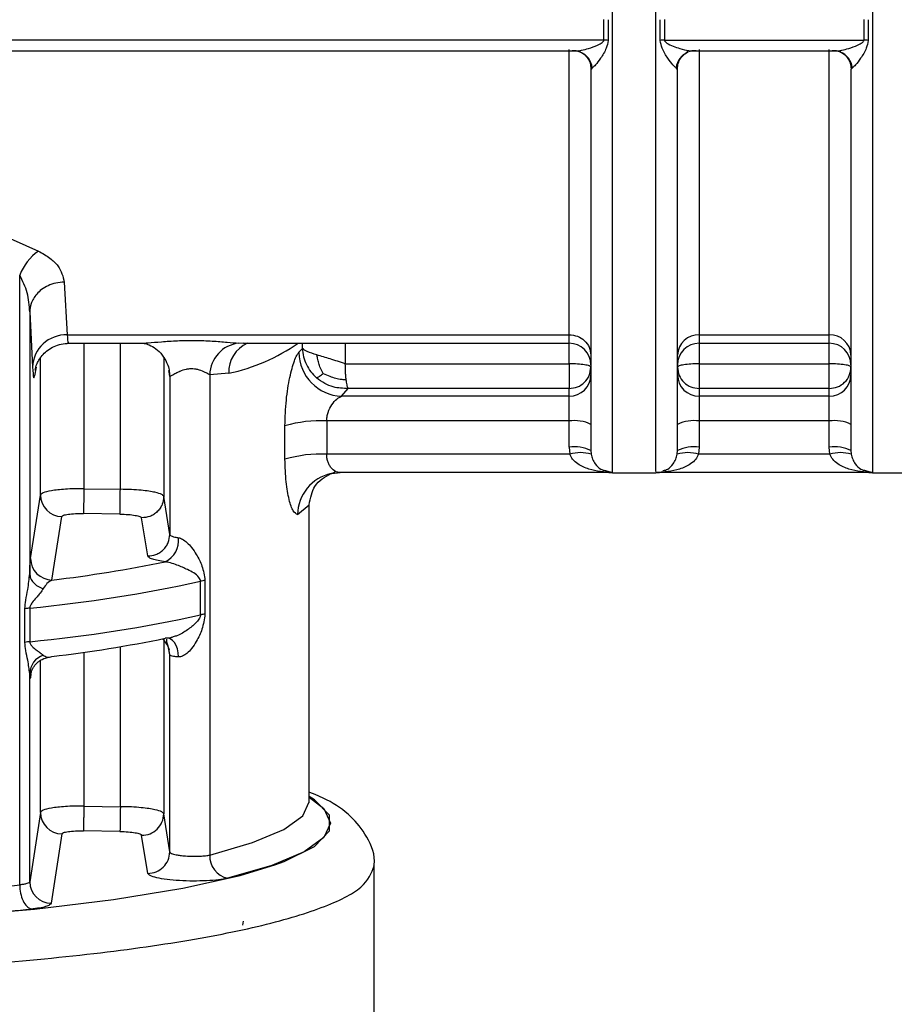
# Model space of a CAD drawing. Units: millimetres. Extents: x 10 to 416, y 10 to 287.
# Drawn here: x 212 to 222, y 192 to 203 of the extents above; entities that cross this region are included whole.
import ezdxf

# ---------------------------------------------------------------- set-up
doc = ezdxf.new("R2010")
doc.units = ezdxf.units.MM

msp = doc.modelspace()

# ---------------------------------------------------------------- linework, layer by layer
at = {"color": 8, "linetype": 'Continuous', "lineweight": 25}
for p, q in [((218.3747, 197.7866), (218.3747, 217.6187)), ((221.3747, 217.6187), (221.3747, 197.7866)), ((217.9739, 202.6556), (218.0024, 202.6473)), ((217.8747, 199.2792), (217.8747, 199.3777)), ((219.3747, 199.3777), (219.3747, 199.2792)), ((220.8747, 199.2792), (220.8747, 199.3777)), ((212.2771, 199.2792), (212.2771, 197.6023)), ((212.698, 197.5951), (212.6981, 199.2792)), ((214.065, 199.2808), (214.1184, 199.2847)), ((214.7979, 199.2183), (214.7979, 199.2792)), ((215.2926, 199.2792), (215.2926, 199.0429)), ((217.8747, 199.0429), (217.8747, 199.2792)), ((219.3747, 199.2792), (219.3747, 199.0429)), ((220.8747, 199.0429), (220.8747, 199.2792)), ((211.7772, 197.529), (211.7772, 199.1115)), ((213.1979, 199.1138), (213.1979, 197.5136)), ((211.7252, 199.004), (211.7087, 198.9044)), ((213.1979, 195.8729), (213.1979, 193.8529)), ((212.2771, 195.7155), (212.2771, 193.9416)), ((212.6981, 193.9344), (212.6981, 195.7799)), ((213.2679, 195.6848), (213.2536, 195.7665)), ((211.7772, 193.8683), (211.7772, 195.6225)), ((211.6663, 195.4653), (211.6622, 195.4209))]:
    msp.add_line(p, q, dxfattribs=at)
at = {"color": 7, "linetype": 'Continuous', "lineweight": 25}
for p, q in [((218.2752, 202.7757), (218.2752, 203.014)), ((218.3249, 203.0116), (218.3249, 202.7732)), ((218.9244, 202.7732), (218.9244, 203.0116)), ((218.9742, 203.014), (218.9742, 202.7757)), ((221.2752, 202.7757), (221.2752, 203.014)), ((221.3249, 203.0116), (221.3249, 202.7732)), ((218.2752, 202.7757), (202.1267, 202.7757)), ((218.9742, 202.7757), (221.2752, 202.7757)), ((202.7546, 202.6511), (217.9478, 202.6511)), ((217.8747, 199.3777), (217.8747, 202.6673)), ((219.3016, 202.6511), (220.9478, 202.6511)), ((219.3747, 202.6673), (219.3747, 199.3777)), ((220.8747, 199.3777), (220.8747, 202.6673)), ((218.1416, 202.4562), (218.1247, 202.4384)), ((219.1247, 202.4384), (219.1078, 202.4562)), ((221.1416, 202.4562), (221.1247, 202.4384)), ((210.741, 200.7886), (211.7527, 200.3432)), ((211.5369, 193.0325), (211.5369, 200.0654)), ((212.0517, 199.9856), (212.0837, 199.3777)), ((211.6519, 199.6408), (211.6519, 196.622)), ((211.6519, 199.6408), (211.6838, 199.0056)), ((212.0837, 199.3777), (217.8747, 199.3777)), ((219.3747, 199.3777), (220.8747, 199.3777)), ((221.1247, 199.3499), (221.1247, 199.2787)), ((212.0831, 199.2792), (212.9276, 199.2792)), ((214.1184, 199.2792), (217.8747, 199.2792)), ((214.7979, 199.2183), (214.7575, 199.1751)), ((219.3747, 199.2792), (220.8747, 199.2792)), ((215.2926, 199.0429), (217.8747, 199.0429)), ((217.8747, 199.0429), (217.8747, 198.7574)), ((219.3747, 199.0429), (219.3747, 198.7574)), ((219.3747, 199.0429), (220.8747, 199.0429)), ((213.2539, 198.967), (213.2665, 198.9044)), ((213.2679, 198.8969), (213.2665, 198.9044)), ((213.2679, 198.8969), (213.2679, 197.0736)), ((213.9483, 198.9336), (213.7283, 198.9152)), ((213.7283, 198.9152), (213.7283, 193.377)), ((215.2494, 198.6687), (215.3246, 198.7574)), ((217.8747, 198.7574), (215.3246, 198.7574)), ((217.8747, 198.6687), (217.8747, 198.7574)), ((219.3747, 198.7574), (219.3747, 198.6687)), ((220.8747, 198.7574), (219.3747, 198.7574)), ((220.8747, 198.6687), (220.8747, 198.7574)), ((217.8747, 198.6687), (215.2494, 198.6687)), ((217.8747, 198.3832), (217.8747, 198.6687)), ((219.3747, 198.6687), (219.3747, 198.3832)), ((220.8747, 198.6687), (219.3747, 198.6687)), ((220.8747, 198.3832), (220.8747, 198.6687)), ((214.5968, 197.9415), (214.5968, 198.3261)), ((215.0777, 198.3832), (215.0777, 197.9986)), ((217.8747, 198.3832), (215.0777, 198.3832)), ((217.8747, 198.0821), (217.8747, 198.3832)), ((219.3747, 198.3832), (219.3747, 198.0821)), ((220.8747, 198.3832), (219.3747, 198.3832)), ((220.8747, 198.0821), (220.8747, 198.3832)), ((217.8747, 198.0821), (217.8816, 197.9986)), ((219.3747, 198.0821), (219.3678, 197.9986)), ((220.8816, 197.9986), (220.8747, 198.0821)), ((217.8816, 197.9986), (215.0777, 197.9986)), ((218.1247, 198.0428), (218.1282, 198.0008)), ((219.1212, 198.0008), (219.1247, 198.0428)), ((220.8816, 197.9986), (219.3678, 197.9986)), ((221.1247, 198.0428), (221.1282, 198.0008)), ((218.3488, 197.7879), (215.2319, 197.7879)), ((218.2933, 197.8117), (218.3747, 197.7879)), ((218.3747, 197.7866), (218.8747, 197.7866)), ((221.3488, 197.7879), (218.9006, 197.7879)), ((221.2933, 197.8117), (221.3747, 197.7879)), ((221.3747, 197.7866), (221.8747, 197.7866)), ((211.6622, 196.7961), (211.7772, 197.529)), ((212.2771, 197.6023), (212.698, 197.5951)), ((213.2679, 197.0736), (213.1979, 197.5136)), ((214.7411, 197.303), (214.8747, 197.4172)), ((214.8747, 193.9921), (214.8747, 197.4172)), ((211.9094, 196.5487), (212.0229, 197.2813)), ((212.6938, 197.3091), (212.2728, 197.3162)), ((213.0144, 196.826), (212.9437, 197.2658)), ((213.6216, 196.1467), (213.6216, 196.5345)), ((213.6735, 196.5433), (213.6735, 196.1556)), ((211.5976, 195.8292), (211.5976, 196.217)), ((211.6537, 196.2252), (211.6537, 195.8374)), ((213.2843, 195.8708), (213.2828, 195.8651)), ((213.2679, 193.4128), (213.2679, 195.6848)), ((211.6519, 193.0681), (211.6519, 195.4712)), ((214.8747, 193.9921), (214.874, 194.008)), ((211.7772, 193.8683), (211.6519, 193.0681)), ((212.2771, 193.9416), (212.6981, 193.9344)), ((213.2679, 193.4128), (213.1979, 193.8529)), ((212.6938, 193.6484), (212.2728, 193.6555)), ((212.0229, 193.6206), (211.8992, 192.8208)), ((213.0144, 193.1653), (212.9437, 193.6051)), ((215.6247, 187.3938), (215.6247, 193.2514)), ((214.1117, 192.5673), (214.1165, 192.6141))]:
    msp.add_line(p, q, dxfattribs=at)
at = {"color": 7, "linetype": 'Continuous', "lineweight": 25, "flags": 128}
for points in [[(220.8747, 198.7574), (220.8747, 198.7704), (220.8747, 198.7922), (220.8747, 198.822), (220.8747, 198.8586), (220.8747, 198.9006), (220.8747, 198.9465), (220.8747, 198.9945), (220.8747, 199.0429)], [(215.1296, 197.7773), (215.1378, 197.779), (215.2319, 197.7879)], [(200.596, 193.3297), (200.8956, 193.2212), (201.4831, 193.0659), (202.2145, 192.9265), (203.0727, 192.8062), (204.0376, 192.708), (205.0866, 192.634), (206.1951, 192.5861), (207.3371, 192.5654), (208.4858, 192.5723), (209.6144, 192.6068), (210.6963, 192.6678), (211.7062, 192.7542), (212.6204, 192.8638), (213.4176, 192.994), (214.079, 193.1418), (214.4781, 193.2628)]]:
    msp.add_lwpolyline(points, dxfattribs=at)
at = {"color": 8, "linetype": 'Continuous', "lineweight": 25, "flags": 128}
for points in [[(213.3688, 195.6611), (213.3653, 195.7087), (213.3561, 195.7533), (213.3418, 195.7931), (213.3227, 195.8267), (213.2997, 195.8526), (213.2736, 195.87), (213.2557, 195.8763)], [(213.7283, 193.377), (214.2221, 193.5195), (214.5822, 193.6716), (214.8012, 193.8303), (214.8747, 193.9921)], [(214.8747, 194.0445), (215.0443, 193.9127), (215.1203, 193.7453), (215.0443, 193.5779), (214.8179, 193.4139), (214.4456, 193.2567), (213.9351, 193.1093)], [(214.4781, 193.2628), (214.5891, 193.3038), (214.9359, 193.4761), (215.1114, 193.6547), (215.1114, 193.8354), (214.9359, 194.0141), (214.8747, 194.0523)]]:
    msp.add_lwpolyline(points, dxfattribs=at)
at = {"color": 7, "linetype": 'Continuous', "lineweight": 25}
for centre, radius, start, end in [((218.2753, 202.2839), 0.4917, 84.21088, 90.01723), ((218.974, 202.2839), 0.4917, 89.98277, 95.78912), ((221.2753, 202.2839), 0.4917, 84.21088, 90.01723), ((217.9212, 202.4352), 0.2193, 68.17237, 93.31921), ((219.3282, 202.4354), 0.2192, 86.67538, 113.53485), ((220.9212, 202.4352), 0.2193, 68.17237, 93.31921), ((212.1073, 199.845), 0.6115, 125.43987, 158.88165), ((212.075, 198.9862), 0.3916, 88.71996, 177.15807), ((219.3668, 199.1356), 0.2422, 88.12142, 177.98931), ((220.8826, 199.1356), 0.2422, 2.01069, 91.87858), ((214.1066, 198.9047), 0.3785, 96.30591, 178.40125), ((217.8747, 199.0292), 0.25, 360, 90), ((219.3747, 199.0292), 0.25, 90, 180), ((220.8747, 199.0292), 0.25, 360, 90), ((215.2684, 199.1792), 0.5109, 180.46502, 267.8708), ((217.8766, 198.9168), 0.2481, 269.56085, 359.55401), ((219.3728, 198.9168), 0.2481, 180.44599, 270.43915), ((220.8766, 198.9168), 0.2481, 269.56085, 359.55401), ((214.9993, 196.9889), 1.3965, 86.78366, 106.75036), ((217.9357, 197.9562), 0.4313, 64.00632, 98.12396), ((219.3137, 197.9562), 0.4313, 81.87607, 115.99362), ((220.9357, 197.9562), 0.4313, 64.00632, 98.12396), ((217.9357, 197.6551), 0.4313, 64.00632, 98.12396), ((219.3137, 197.6551), 0.4313, 81.87617, 115.99346), ((220.9357, 197.6551), 0.4313, 64.00654, 98.12383), ((214.9993, 196.6043), 1.3965, 86.78366, 106.75036), ((218.0085, 197.5904), 0.4274, 73.74018, 107.26441), ((219.2409, 197.5904), 0.4274, 72.73559, 106.25982), ((221.0085, 197.5904), 0.4274, 73.74018, 107.26441), ((218.3747, 198.0366), 0.25, 250.53838, 270), ((218.8747, 198.0366), 0.25, 269.5065, 289.68037), ((221.3747, 198.0366), 0.25, 250.53817, 270), ((212.0268, 197.5308), 0.2495, 180.40711, 269.12198), ((250.0603, 196.8928), 37.7898, 178.92428, 179.358), ((213.0909, 197.0079), 0.2794, 296.68893, 5.82986), ((211.9116, 196.7981), 0.2494, 180.47297, 269.50273), ((210.08, 212.1418), 15.7, 276.69157, 281.52348), ((210.069, 212.7194), 16.5702, 275.48798, 282.3802), ((213.7334, 196.0352), 0.5117, 96.72635, 102.61663), ((211.7181, 195.5834), 0.645, 95.72875, 100.77365), ((210.069, 212.3316), 16.5702, 275.48798, 282.3802), ((213.7334, 195.6474), 0.5117, 96.72634, 102.61662), ((211.7181, 195.1956), 0.645, 95.72875, 100.77366), ((210.08, 211.2603), 15.7, 276.69158, 281.52348), ((211.8841, 195.4613), 0.2324, 108.93207, 177.5476), ((212.0268, 193.8701), 0.2495, 180.40708, 269.12201), ((250.3645, 193.2252), 37.6731, 178.92131, 179.35639), ((212.9483, 193.8547), 0.2496, 268.95228, 359.57687), ((213.0183, 193.4149), 0.2495, 269.09272, 359.53563), ((213.989, 193.3647), 0.261, 177.29383, 258.07833), ((211.9013, 193.0702), 0.2494, 180.47572, 269.53109), ((208.3773, 224.5879), 31.7131, 273.97928, 275.71774), ((208.4028, 225.3776), 32.7876, 273.97929, 275.71775)]:
    msp.add_arc(centre, radius, start, end, dxfattribs=at)
at = {"color": 8, "linetype": 'Continuous', "lineweight": 25}
for centre, radius, start, end in [((217.915, 202.4281), 0.2283, 7.08816, 67.41469), ((219.3346, 202.428), 0.2286, 114.26531, 172.89275), ((220.915, 202.4281), 0.2283, 7.08816, 67.41469), ((214.3075, 198.95), 0.3596, 113.74062, 182.62137), ((213.4849, 201.1049), 2.2202, 282.04684, 304.68319), ((215.236, 197.2939), 0.4949, 102.41027, 178.94632), ((213.0225, 195.6846), 0.2454, 0.06962, 49.04786)]:
    msp.add_arc(centre, radius, start, end, dxfattribs=at)
for points, knots in [([(218.8747, 197.7998), (218.8747, 197.8199), (218.8747, 197.8619), (218.8747, 198.3167), (218.8747, 199.0589), (218.8747, 200.0866), (218.8747, 201.3571), (218.8747, 202.8339), (218.8747, 204.4645), (218.8747, 205.6311), (218.8747, 206.2144)], [0, 0, 0, 0, 0.11487833, 0.24132428, 0.36777024, 0.49421619, 0.62066214, 0.74710809, 0.87355405, 1, 1, 1, 1]), ([(218.0177, 202.6608), (218.0444, 202.6664), (218.1043, 202.6789), (218.1868, 202.7101), (218.247, 202.7386), (218.2688, 202.7592), (218.2744, 202.769), (218.2749, 202.7736), (218.2752, 202.7757)], [0, 0, 0, 0, 0.3005552, 0.6738173, 0.8837959, 0.9513755, 0.9775067, 1, 1, 1, 1]), ([(221.0177, 202.6608), (221.0444, 202.6664), (221.1043, 202.6789), (221.1868, 202.7101), (221.247, 202.7386), (221.2688, 202.7592), (221.2744, 202.769), (221.2749, 202.7736), (221.2752, 202.7757)], [0, 0, 0, 0, 0.3005552, 0.6738174, 0.8837963, 0.9513758, 0.9775069, 1, 1, 1, 1]), ([(212.0837, 199.3777), (212.0878, 199.3354), (212.0936, 199.2765), (212.0994, 199.2881), (212.101, 199.2914)], [0, 0, 0, 0, 0.7169885, 1, 1, 1, 1]), ([(212.9276, 199.28), (212.9561, 199.281), (213.0186, 199.283), (213.172, 199.2983), (213.3568, 199.3107), (213.5592, 199.3143), (213.7558, 199.3066), (213.9341, 199.2912), (214.022, 199.2843), (214.065, 199.2808)], [0, 0, 0, 0, 0.1181885, 0.2598252, 0.4084754, 0.5624888, 0.7149025, 0.8605476, 1, 1, 1, 1]), ([(218.1282, 198.0008), (218.1331, 197.9808), (218.1443, 197.9351), (218.1828, 197.8745), (218.2328, 197.8221), (218.2747, 197.8149), (218.2933, 197.8117)], [0, 0, 0, 0, 0.15654391, 0.35717922, 0.71343821, 1, 1, 1, 1]), ([(218.9563, 197.8118), (218.9749, 197.815), (219.0166, 197.8222), (219.0666, 197.8744), (219.1051, 197.9351), (219.1163, 197.9808), (219.1212, 198.0008)], [0, 0, 0, 0, 0.2858156, 0.64234, 0.8432119, 1, 1, 1, 1]), ([(221.1282, 198.0008), (221.1331, 197.9808), (221.1443, 197.9351), (221.1828, 197.8744), (221.2328, 197.8221), (221.2747, 197.8149), (221.2933, 197.8117)], [0, 0, 0, 0, 0.156605, 0.3573087, 0.7134851, 1, 1, 1, 1]), ([(213.6216, 196.1467), (213.6214, 196.143), (213.6209, 196.1352), (213.6158, 196.1178), (213.5996, 196.0879), (213.5536, 196.0359), (213.4729, 195.972), (213.3826, 195.9156), (213.3226, 195.8971), (213.3082, 195.8926)], [0, 0, 0, 0, 0.0250638, 0.0530603, 0.1224631, 0.2664433, 0.5774026, 0.8982436, 1, 1, 1, 1])]:
    msp.add_open_spline(points, degree=3, knots=knots, dxfattribs=at)
at = {"color": 7, "linetype": 'Continuous', "lineweight": 25}
for points, knots in [([(218.3249, 202.7732), (218.3185, 202.7422), (218.3022, 202.664), (218.2383, 202.57), (218.1817, 202.4879), (218.1536, 202.4657), (218.1416, 202.4562)], [0, 0, 0, 0, 0.205738, 0.5204429, 0.7944191, 1, 1, 1, 1]), ([(219.1078, 202.4562), (219.0958, 202.4657), (219.0677, 202.4879), (219.0111, 202.57), (218.9472, 202.664), (218.9309, 202.7422), (218.9244, 202.7732)], [0, 0, 0, 0, 0.2055499, 0.4794901, 0.7942458, 1, 1, 1, 1]), ([(218.9742, 202.7757), (218.9746, 202.773), (218.9754, 202.7673), (218.9836, 202.7551), (219.037, 202.7144), (219.1365, 202.6831), (219.256, 202.6505), (219.3126, 202.653), (219.3409, 202.6542)], [0, 0, 0, 0, 0.0192451, 0.0420061, 0.1028117, 0.4797052, 0.7400768, 1, 1, 1, 1]), ([(221.3249, 202.7732), (221.3185, 202.7422), (221.3022, 202.664), (221.2383, 202.57), (221.1817, 202.4879), (221.1536, 202.4657), (221.1416, 202.4562)], [0, 0, 0, 0, 0.205738, 0.5204429, 0.794419, 1, 1, 1, 1]), ([(217.9085, 202.6542), (217.9359, 202.6517), (217.9691, 202.6486), (218.0106, 202.659), (218.0177, 202.6608)], [0, 0, 0, 0, 0.8276935, 1, 1, 1, 1]), ([(217.9991, 202.6442), (217.9987, 202.6433), (217.9979, 202.6409), (218.0026, 202.6389), (218.0056, 202.6376)], [0, 0, 0, 0, 0.36435252, 1, 1, 1, 1]), ([(218.0056, 202.6376), (218.0211, 202.6295), (218.0524, 202.613), (218.0921, 202.5662), (218.1199, 202.5079), (218.1238, 202.4644), (218.1257, 202.443)], [0, 0, 0, 0, 0.2485133, 0.5021038, 0.7547943, 1, 1, 1, 1]), ([(219.1237, 202.443), (219.1256, 202.4644), (219.1295, 202.5079), (219.1573, 202.5662), (219.197, 202.613), (219.2283, 202.6295), (219.2438, 202.6376)], [0, 0, 0, 0, 0.2452052, 0.4978985, 0.7514893, 1, 1, 1, 1]), ([(219.2152, 202.6232), (219.2257, 202.6299), (219.2393, 202.6388), (219.2382, 202.6462), (219.2379, 202.6479)], [0, 0, 0, 0, 0.76828594, 1, 1, 1, 1]), ([(220.9085, 202.6542), (220.9359, 202.6517), (220.9691, 202.6486), (221.0106, 202.659), (221.0177, 202.6608)], [0, 0, 0, 0, 0.8276935, 1, 1, 1, 1]), ([(220.9991, 202.6442), (220.9987, 202.6433), (220.9979, 202.6409), (221.0026, 202.6389), (221.0056, 202.6376)], [0, 0, 0, 0, 0.3643525, 1, 1, 1, 1]), ([(221.0056, 202.6376), (221.0211, 202.6295), (221.0524, 202.613), (221.0921, 202.5662), (221.1199, 202.5079), (221.1238, 202.4644), (221.1257, 202.443)], [0, 0, 0, 0, 0.2485133, 0.5021038, 0.7547943, 1, 1, 1, 1]), ([(218.1247, 202.4384), (218.1247, 201.8188), (218.1247, 200.5797), (218.1247, 199.2139), (218.1247, 198.2825), (218.1247, 198.1219), (218.1247, 198.0428)], [0, 0, 0, 0, 0.2500002, 0.5000004, 0.7535935, 1, 1, 1, 1]), ([(219.1247, 198.0428), (219.1247, 198.1238), (219.1247, 198.2858), (219.1247, 199.2246), (219.1247, 200.5872), (219.1247, 201.827), (219.1247, 202.4384)], [0, 0, 0, 0, 0.2500001, 0.5000002, 0.7534063, 1, 1, 1, 1]), ([(221.1247, 202.4384), (221.1247, 201.8188), (221.1247, 200.5797), (221.1247, 199.2205), (221.1247, 198.2857), (221.1247, 198.1238), (221.1247, 198.0428)], [0, 0, 0, 0, 0.2500229, 0.4999796, 0.7499998, 1, 1, 1, 1]), ([(211.7527, 200.3432), (211.7996, 200.3169), (211.8912, 200.2656), (212.0123, 200.1429), (212.0361, 200.0481), (212.0517, 199.9856)], [0, 0, 0, 0, 0.262655, 0.5132769, 1, 1, 1, 1]), ([(211.6519, 199.6408), (211.6474, 199.7154), (211.6387, 199.8608), (211.5702, 199.9984), (211.5369, 200.0654)], [0, 0, 0, 0, 0.5130168, 1, 1, 1, 1]), ([(212.0517, 199.9856), (212.0187, 199.9832), (211.9536, 199.9785), (211.8643, 199.9466), (211.7898, 199.902), (211.7181, 199.8347), (211.6638, 199.7461), (211.6555, 199.673), (211.6519, 199.6408)], [0, 0, 0, 0, 0.1597294, 0.3140964, 0.4592766, 0.5927743, 0.8203546, 1, 1, 1, 1]), ([(211.7139, 198.9683), (211.7184, 198.9899), (211.7249, 199.0207), (211.7618, 199.0935), (211.8043, 199.1508), (211.862, 199.2037), (211.9336, 199.2459), (212.0165, 199.2745), (212.0758, 199.2776), (212.1059, 199.2792)], [0, 0, 0, 0, 0.28499414, 0.40672107, 0.51758993, 0.62888003, 0.7465644, 0.87119858, 1, 1, 1, 1]), ([(212.9616, 199.2803), (212.9776, 199.2774), (213.0102, 199.2714), (213.087, 199.2331), (213.1666, 199.1684), (213.2056, 199.1061), (213.2251, 199.0749)], [0, 0, 0, 0, 0.2391029, 0.4878194, 0.7442005, 1, 1, 1, 1]), ([(214.7979, 199.2183), (214.801, 199.1868), (214.8072, 199.1238), (214.8415, 199.033), (214.8916, 198.949), (214.9383, 198.9031), (214.9617, 198.8801)], [0, 0, 0, 0, 0.2499986, 0.4999976, 0.7499978, 1, 1, 1, 1]), ([(214.5968, 198.3261), (214.6, 198.4266), (214.6062, 198.6236), (214.6501, 198.8924), (214.6956, 199.0572), (214.7321, 199.1435), (214.749, 199.1646), (214.7575, 199.1751)], [0, 0, 0, 0, 0.262511, 0.5148619, 0.757992, 0.8794219, 1, 1, 1, 1]), ([(215.0366, 198.9302), (215.0254, 198.9511), (215.0047, 198.9896), (214.9853, 199.0499), (214.9732, 199.1008), (214.9679, 199.1321), (214.9657, 199.1451)], [0, 0, 0, 0, 0.30911394, 0.57174299, 0.8220838, 1, 1, 1, 1]), ([(211.6838, 199.0056), (211.6882, 198.9529), (211.696, 198.8572), (211.7047, 198.8898), (211.7087, 198.9044)], [0, 0, 0, 0, 0.5504069, 1, 1, 1, 1]), ([(213.2223, 199.0759), (213.2284, 199.0649), (213.259, 199.0106), (213.2639, 198.9473), (213.2679, 198.8969)], [0, 0, 0, 0, 0.2015539, 1, 1, 1, 1]), ([(213.7283, 198.9152), (213.7281, 198.9153), (213.727, 198.916), (213.723, 198.9185), (213.7077, 198.9276), (213.6733, 198.946), (213.6232, 198.9678), (213.5727, 198.9801), (213.5336, 198.9849), (213.4941, 198.9843), (213.4417, 198.9767), (213.4028, 198.9636), (213.3603, 198.9444), (213.3212, 198.9241), (213.2879, 198.9034), (213.2712, 198.8951), (213.2689, 198.8963), (213.2679, 198.8969)], [0, 0, 0, 0, 0.0012262, 0.0104078, 0.0354886, 0.1295187, 0.2534707, 0.3149535, 0.3717652, 0.429179, 0.4886469, 0.6098976, 0.6253801, 0.7376072, 0.8684332, 0.9366359, 1, 1, 1, 1]), ([(215.3026, 198.8599), (215.3011, 198.8744), (215.2981, 198.903), (215.2939, 198.9647), (215.2931, 199.0121), (215.2926, 199.0429)], [0, 0, 0, 0, 0.2675875, 0.5237057, 1, 1, 1, 1]), ([(214.9617, 198.8801), (214.9666, 198.8826), (214.9757, 198.8873), (214.9934, 198.8994), (215.0132, 198.9135), (215.0297, 198.9253), (215.0366, 198.9302)], [0, 0, 0, 0, 0.31000146, 0.57347058, 0.82216424, 1, 1, 1, 1]), ([(215.3246, 198.7574), (215.2669, 198.7594), (215.1747, 198.7626), (215.0509, 198.8124), (214.9925, 198.8567), (214.9617, 198.8801)], [0, 0, 0, 0, 0.44103366, 0.70505181, 1, 1, 1, 1]), ([(215.0366, 198.9302), (215.0615, 198.9195), (215.1074, 198.8996), (215.1794, 198.8772), (215.2441, 198.8638), (215.2854, 198.861), (215.3026, 198.8599)], [0, 0, 0, 0, 0.31035011, 0.57367843, 0.82188798, 1, 1, 1, 1]), ([(215.3246, 198.7574), (215.3217, 198.7643), (215.3164, 198.7764), (215.3097, 198.8112), (215.3057, 198.8376), (215.3035, 198.8528), (215.3029, 198.858), (215.3026, 198.8599)], [0, 0, 0, 0, 0.4019217, 0.7028462, 0.9023035, 0.9638933, 1, 1, 1, 1]), ([(219.1247, 198.3439), (219.1247, 198.4064), (219.1247, 198.5027), (219.1247, 198.6264), (219.1247, 198.7143), (219.1247, 198.7905), (219.1247, 198.8707), (219.1247, 198.8975), (219.1247, 198.9148)], [0, 0, 0, 0, 0.2396839, 0.3693702, 0.5, 0.6296356, 0.7603161, 1, 1, 1, 1]), ([(215.0777, 198.3832), (215.0785, 198.3997), (215.0803, 198.4335), (215.0979, 198.5007), (215.1362, 198.5751), (215.1937, 198.6412), (215.2308, 198.6595), (215.2494, 198.6687)], [0, 0, 0, 0, 0.11559053, 0.23771084, 0.48465954, 0.74124738, 1, 1, 1, 1]), ([(215.2319, 197.7879), (215.2261, 197.7881), (215.2087, 197.7887), (215.1735, 197.8018), (215.1353, 197.833), (215.1064, 197.8765), (215.0901, 197.9154), (215.0797, 197.9562), (215.0783, 197.9848), (215.0777, 197.9986)], [0, 0, 0, 0, 0.0875726, 0.2600665, 0.5156175, 0.6524876, 0.7777889, 0.8929955, 1, 1, 1, 1]), ([(218.3747, 197.7879), (218.2821, 197.7939), (218.1433, 197.8028), (217.9911, 197.8731), (217.9142, 197.9335), (217.8916, 197.9787), (217.8816, 197.9986)], [0, 0, 0, 0, 0.5014492, 0.7514573, 0.8907396, 1, 1, 1, 1]), ([(219.3678, 197.9986), (219.3578, 197.9787), (219.3352, 197.9335), (219.2583, 197.8731), (219.1061, 197.8027), (218.9673, 197.7939), (218.8747, 197.7879)], [0, 0, 0, 0, 0.1092714, 0.2486307, 0.4985784, 1, 1, 1, 1]), ([(221.3747, 197.7879), (221.2821, 197.7939), (221.1433, 197.8027), (220.9911, 197.8731), (220.9142, 197.9335), (220.8916, 197.9787), (220.8816, 197.9986)], [0, 0, 0, 0, 0.5014202, 0.7513672, 0.8906976, 1, 1, 1, 1]), ([(214.7411, 197.303), (214.7246, 197.3116), (214.6912, 197.3289), (214.6425, 197.4687), (214.6048, 197.6758), (214.5995, 197.8519), (214.5968, 197.9415)], [0, 0, 0, 0, 0.2402702, 0.4842919, 0.7375794, 1, 1, 1, 1]), ([(214.8747, 197.4172), (214.8909, 197.4944), (214.9268, 197.6657), (215.0578, 197.7377), (215.1297, 197.7773)], [0, 0, 0, 0, 0.4507903, 1, 1, 1, 1]), ([(215.1263, 197.7766), (215.1358, 197.7795), (215.1545, 197.7852), (215.1704, 197.7968), (215.1781, 197.8024)], [0, 0, 0, 0, 0.5125803, 1, 1, 1, 1]), ([(212.2771, 197.6023), (212.2395, 197.6022), (212.1659, 197.602), (212.0632, 197.597), (211.9741, 197.5892), (211.88, 197.576), (211.7982, 197.556), (211.784, 197.5377), (211.7772, 197.529)], [0, 0, 0, 0, 0.1461366, 0.2863016, 0.4204921, 0.5487054, 0.7861844, 1, 1, 1, 1]), ([(212.6938, 197.3091), (212.6938, 197.3174), (212.6939, 197.3302), (212.6944, 197.3701), (212.695, 197.4083), (212.6957, 197.4528), (212.6967, 197.5151), (212.6975, 197.5636), (212.698, 197.5951)], [0, 0, 0, 0, 0.2394978, 0.368387, 0.5, 0.631613, 0.7605022, 1, 1, 1, 1]), ([(213.1979, 197.5136), (213.193, 197.5209), (213.182, 197.5374), (213.1153, 197.5579), (213.0277, 197.5736), (212.9363, 197.5844), (212.8242, 197.5926), (212.7411, 197.5943), (212.698, 197.5951)], [0, 0, 0, 0, 0.17750817, 0.40289263, 0.53410896, 0.67737409, 0.8326756, 1, 1, 1, 1]), ([(213.1979, 197.5136), (213.1945, 197.4822), (213.1892, 197.4339), (213.1574, 197.3759), (213.1245, 197.336), (213.0837, 197.304), (213.0245, 197.2733), (212.9755, 197.2688), (212.9437, 197.2658)], [0, 0, 0, 0, 0.23922077, 0.36820895, 0.5, 0.63179105, 0.76077923, 1, 1, 1, 1]), ([(212.0229, 197.2813), (212.0274, 197.2864), (212.0363, 197.2966), (212.0945, 197.3085), (212.1762, 197.3161), (212.2406, 197.3162), (212.2728, 197.3162)], [0, 0, 0, 0, 0.2499787, 0.4999548, 0.7499804, 1, 1, 1, 1]), ([(212.6938, 197.3091), (212.726, 197.308), (212.7904, 197.3057), (212.8721, 197.2953), (212.9303, 197.2815), (212.9392, 197.271), (212.9437, 197.2658)], [0, 0, 0, 0, 0.25009458, 0.50012245, 0.75010714, 1, 1, 1, 1]), ([(213.0144, 196.826), (213.0461, 196.8291), (213.095, 196.8338), (213.154, 196.8645), (213.1947, 196.8964), (213.2275, 196.9362), (213.2592, 196.9942), (213.2645, 197.0423), (213.2679, 197.0736)], [0, 0, 0, 0, 0.2392626, 0.3682362, 0.5000007, 0.631765, 0.7607383, 1, 1, 1, 1]), ([(213.2679, 197.0736), (213.2696, 197.07), (213.273, 197.063), (213.2942, 197.0529), (213.3255, 197.0437), (213.3544, 197.0387), (213.3688, 197.0362)], [0, 0, 0, 0, 0.25, 0.5, 0.75, 1, 1, 1, 1]), ([(213.3688, 197.0362), (213.3761, 197.0346), (213.3912, 197.0311), (213.4249, 197.0146), (213.4707, 196.9792), (213.5251, 196.9188), (213.5859, 196.8283), (213.6501, 196.7069), (213.6653, 196.6002), (213.6735, 196.5433)], [0, 0, 0, 0, 0.04241501, 0.08722851, 0.18958188, 0.31614204, 0.47150533, 0.7182825, 1, 1, 1, 1]), ([(213.2164, 196.7582), (213.1871, 196.7628), (213.1293, 196.7718), (213.0671, 196.7887), (213.0245, 196.807), (213.0177, 196.8197), (213.0144, 196.826)], [0, 0, 0, 0, 0.25337221, 0.4999753, 0.7510326, 1, 1, 1, 1]), ([(211.6519, 196.622), (211.6535, 196.6646), (211.6567, 196.7486), (211.6604, 196.7804), (211.6622, 196.7961)], [0, 0, 0, 0, 0.5070064, 1, 1, 1, 1]), ([(213.6216, 196.5345), (213.6214, 196.5381), (213.6209, 196.5458), (213.6158, 196.5615), (213.5783, 196.617), (213.4897, 196.6611), (213.3724, 196.7152), (213.29, 196.7423), (213.2435, 196.7538), (213.2252, 196.7568), (213.2164, 196.7582)], [0, 0, 0, 0, 0.02048, 0.0433613, 0.10009, 0.4708427, 0.7331161, 0.8808889, 0.9428441, 1, 1, 1, 1]), ([(211.5976, 196.217), (211.5998, 196.2501), (211.605, 196.3254), (211.6368, 196.4629), (211.6462, 196.5618), (211.6519, 196.622)], [0, 0, 0, 0, 0.235056, 0.5339607, 1, 1, 1, 1]), ([(211.6519, 196.622), (211.6542, 196.6043), (211.659, 196.5679), (211.693, 196.5178), (211.7433, 196.4757), (211.7872, 196.4587), (211.8087, 196.4504)], [0, 0, 0, 0, 0.2445529, 0.5000321, 0.7554942, 1, 1, 1, 1]), ([(211.9094, 196.5487), (211.8898, 196.5378), (211.8551, 196.5184), (211.8227, 196.4709), (211.8087, 196.4504)], [0, 0, 0, 0, 0.568017, 1, 1, 1, 1]), ([(211.8087, 196.4504), (211.7977, 196.4333), (211.7867, 196.4162), (211.7724, 196.3982), (211.7714, 196.397), (211.7678, 196.3925), (211.7539, 196.3754), (211.7254, 196.3411), (211.6886, 196.2999), (211.6639, 196.2624), (211.655, 196.2397), (211.6541, 196.2297), (211.6537, 196.2252)], [0, 0, 0, 0, 0.2696837, 0.2702793, 0.2750331, 0.288296, 0.3385766, 0.5342908, 0.786023, 0.9121536, 0.9596756, 1, 1, 1, 1]), ([(213.6735, 196.1556), (213.6653, 196.0966), (213.6501, 195.9859), (213.5859, 195.8555), (213.5251, 195.7625), (213.4707, 195.7033), (213.4249, 195.6725), (213.3912, 195.6613), (213.3761, 195.6611), (213.3688, 195.6611)], [0, 0, 0, 0, 0.2817251, 0.5285423, 0.6838762, 0.8104175, 0.9127644, 0.9575798, 1, 1, 1, 1]), ([(211.6519, 195.4712), (211.6462, 195.5203), (211.6368, 195.6009), (211.605, 195.7238), (211.5998, 195.797), (211.5976, 195.8292)], [0, 0, 0, 0, 0.4657867, 0.7647034, 1, 1, 1, 1]), ([(211.6537, 195.8374), (211.6541, 195.8329), (211.655, 195.8231), (211.6638, 195.8031), (211.6886, 195.7733), (211.7254, 195.7451), (211.7538, 195.7234), (211.7678, 195.7132), (211.7713, 195.7106), (211.7723, 195.7099), (211.7726, 195.7097), (211.7867, 195.6993), (211.7977, 195.6902), (211.8087, 195.6811)], [0, 0, 0, 0, 0.0403839, 0.0879194, 0.2139644, 0.4657504, 0.6611708, 0.711501, 0.7248376, 0.7285505, 0.7296682, 0.7302935, 1, 1, 1, 1]), ([(213.3082, 195.8926), (213.2972, 195.8885), (213.2756, 195.8805), (213.2435, 195.8759), (213.2251, 195.8765), (213.2164, 195.8768)], [0, 0, 0, 0, 0.3515316, 0.6888727, 1, 1, 1, 1]), ([(213.2293, 195.8647), (213.2285, 195.8579), (213.2263, 195.8378), (213.2462, 195.7843), (213.2594, 195.7488)], [0, 0, 0, 0, 0.3372538, 1, 1, 1, 1]), ([(211.8087, 195.6811), (211.8227, 195.6723), (211.8551, 195.652), (211.8898, 195.6617), (211.9094, 195.6672)], [0, 0, 0, 0, 0.431971, 1, 1, 1, 1]), ([(211.6661, 195.4646), (211.6705, 195.4823), (211.677, 195.5082), (211.7009, 195.5508), (211.7256, 195.5826), (211.7572, 195.6113), (211.8068, 195.6434), (211.8504, 195.6531), (211.8794, 195.6595)], [0, 0, 0, 0, 0.2550173, 0.3747779, 0.4948099, 0.6188579, 0.7466492, 1, 1, 1, 1]), ([(211.6622, 195.4209), (211.6604, 195.415), (211.6567, 195.403), (211.6535, 195.4483), (211.6519, 195.4712)], [0, 0, 0, 0, 0.4930516, 1, 1, 1, 1]), ([(215.6224, 193.2527), (215.6232, 193.2565), (215.6455, 193.3705), (215.5443, 193.6089), (215.3467, 193.8451), (215.1306, 193.9974), (214.944, 194.0737), (214.8747, 194.102)], [0, 0, 0, 0, 0.0084688, 0.2544363, 0.5072559, 0.8169302, 1, 1, 1, 1]), ([(214.8764, 193.9774), (214.8759, 193.9802), (214.8754, 193.9831), (214.875, 193.9858), (214.875, 193.986)], [0, 0, 0, 0, 0.9602506, 1, 1, 1, 1]), ([(212.2771, 193.9416), (212.2395, 193.9415), (212.1659, 193.9413), (212.0632, 193.9363), (211.9741, 193.9285), (211.88, 193.9153), (211.7982, 193.8953), (211.784, 193.877), (211.7772, 193.8683)], [0, 0, 0, 0, 0.1461277, 0.2862863, 0.420473, 0.5486851, 0.7861692, 1, 1, 1, 1]), ([(212.2771, 193.9416), (212.2766, 193.91), (212.2757, 193.8616), (212.2747, 193.7993), (212.274, 193.7548), (212.2735, 193.7166), (212.2729, 193.6766), (212.2728, 193.6639), (212.2728, 193.6555)], [0, 0, 0, 0, 0.2395014, 0.3683893, 0.5, 0.6316107, 0.7604986, 1, 1, 1, 1]), ([(213.1979, 193.8529), (213.193, 193.8602), (213.182, 193.8767), (213.1153, 193.8972), (213.0277, 193.9129), (212.9364, 193.9237), (212.8242, 193.9319), (212.7411, 193.9336), (212.6981, 193.9344)], [0, 0, 0, 0, 0.1774474, 0.4028117, 0.534033, 0.6773133, 0.8326402, 1, 1, 1, 1]), ([(212.0229, 193.6206), (212.0274, 193.6257), (212.0363, 193.6359), (212.0945, 193.6478), (212.1762, 193.6554), (212.2406, 193.6555), (212.2728, 193.6555)], [0, 0, 0, 0, 0.2499787, 0.4999548, 0.7499803, 1, 1, 1, 1]), ([(212.6938, 193.6484), (212.726, 193.6473), (212.7904, 193.645), (212.8721, 193.6346), (212.9303, 193.6208), (212.9392, 193.6103), (212.9437, 193.6051)], [0, 0, 0, 0, 0.2500949, 0.500123, 0.7501077, 1, 1, 1, 1]), ([(213.2679, 193.4128), (213.2686, 193.4108), (213.2708, 193.4049), (213.2896, 193.3931), (213.3316, 193.3812), (213.3902, 193.3718), (213.4561, 193.365), (213.536, 193.3614), (213.6166, 193.3628), (213.6835, 193.368), (213.7137, 193.3741), (213.7283, 193.377)], [0, 0, 0, 0, 0.0522842, 0.1531084, 0.3020882, 0.3951029, 0.5002157, 0.6376734, 0.7667945, 0.8875716, 1, 1, 1, 1]), ([(211.6519, 193.0681), (211.6497, 193.0642), (211.6455, 193.0565), (211.6198, 193.0465), (211.5839, 193.0381), (211.5523, 193.0343), (211.5369, 193.0325)], [0, 0, 0, 0, 0.26352555, 0.51802954, 0.7635184, 1, 1, 1, 1]), ([(213.9351, 193.1093), (213.9024, 193.1028), (213.8369, 193.0898), (213.6949, 193.0786), (213.5378, 193.0752), (213.3776, 193.0805), (213.2311, 193.0938), (213.1138, 193.1139), (213.0331, 193.1386), (213.0206, 193.1565), (213.0144, 193.1653)], [0, 0, 0, 0, 0.1248045, 0.2499374, 0.3749452, 0.499957, 0.6249732, 0.7499924, 0.8755897, 1, 1, 1, 1]), ([(211.8992, 192.8208), (211.8954, 192.8139), (211.8879, 192.8001), (211.8387, 192.7813), (211.7676, 192.7647), (211.7021, 192.757), (211.6694, 192.7531)], [0, 0, 0, 0, 0.24951869, 0.49999037, 0.74999858, 1, 1, 1, 1])]:
    msp.add_open_spline(points, degree=3, knots=knots, dxfattribs=at)
for points in [[(217.8747, 199.3777), (217.9075, 199.3742), (217.973, 199.3672), (218.0556, 199.3131), (218.1134, 199.2359), (218.1209, 199.1747), (218.1247, 199.1441)], [(214.9657, 199.1451), (214.924, 199.1585), (214.8405, 199.1852), (214.8121, 199.2073), (214.7979, 199.2183)], [(215.2926, 199.0429), (215.2327, 199.0622), (215.1127, 199.1009), (215.0147, 199.1303), (214.9657, 199.1451)], [(218.1247, 199.0036), (218.1209, 199.0087), (218.1134, 199.019), (218.0556, 199.032), (217.973, 199.0411), (217.9075, 199.0423), (217.8747, 199.0429)], [(217.8747, 198.7574), (217.9075, 198.7611), (217.973, 198.7685), (218.0556, 198.8254), (218.1134, 198.9068), (218.1209, 198.9713), (218.1247, 199.0036)], [(219.3747, 199.0429), (219.3419, 199.0423), (219.2764, 199.0411), (219.1938, 199.032), (219.136, 199.019), (219.1285, 199.0087), (219.1247, 199.0036)], [(219.1247, 199.0036), (219.1285, 198.9713), (219.136, 198.9068), (219.1938, 198.8254), (219.2764, 198.7685), (219.3419, 198.7611), (219.3747, 198.7574)], [(221.1247, 199.0036), (221.1209, 199.0087), (221.1134, 199.019), (221.0556, 199.032), (220.973, 199.0411), (220.9075, 199.0423), (220.8747, 199.0429)], [(220.8747, 198.7574), (220.9075, 198.7611), (220.973, 198.7685), (221.0556, 198.8254), (221.1134, 198.9068), (221.1209, 198.9713), (221.1247, 199.0036)], [(213.3688, 195.6611), (213.3544, 195.6624), (213.3255, 195.6651), (213.2943, 195.671), (213.2731, 195.6776), (213.2696, 195.6824), (213.2679, 195.6848)], [(207.6247, 191.9936), (208.1483, 191.9983), (209.1955, 192.0077), (210.7059, 192.0824), (212.098, 192.1987), (213.3178, 192.3563), (214.3203, 192.5481), (215.0597, 192.7669), (215.5354, 193.0044), (215.5949, 193.169), (215.6247, 193.2514)], [(211.5369, 193.0325), (211.5388, 193), (211.5428, 192.9351), (211.5733, 192.8465), (211.6171, 192.7785), (211.652, 192.7616), (211.6694, 192.7531)]]:
    msp.add_open_spline(points, degree=3, dxfattribs=at)

doc.saveas('drawing.dxf')
